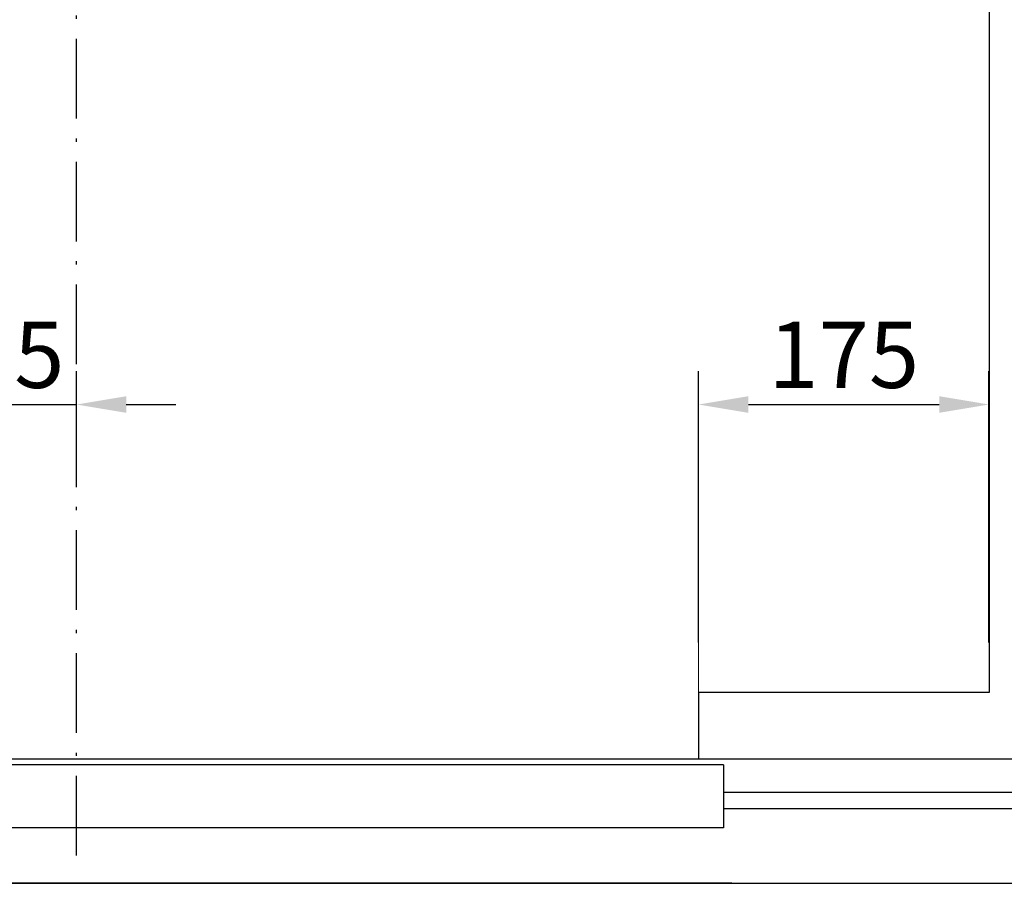
# Model space of a CAD drawing. Units: inches. Extents: x 7002 to 51908, y -267 to 49119.
# Drawn here: x 38948 to 39541, y 20838 to 21358 of the extents above; entities that cross this region are included whole.
import ezdxf

# ---------------------------------------------------------------- set-up
doc = ezdxf.new("R2010")
doc.units = ezdxf.units.IN
doc.header["$MEASUREMENT"] = 0
doc.linetypes.add('ACAD_ISO10W100', pattern=[18.5, 12, -3, 0.5, -3])
for name, color, linetype in [('ASSI', 1, 'ACAD_ISO10W100'), ('CABINA', 7, 'Continuous'), ('CAMPITURE', 1, 'Continuous'), ('PORTE', 2, 'Continuous')]:
    doc.layers.add(name, color=color, linetype=linetype)
doc.layers.add('QUOTE', color=1, linetype='Continuous', lineweight=15)
doc.styles.add('QUOTE', font='romans.shx', dxfattribs={"width": 0.8})
doc.dimstyles.new('GMV', dxfattribs={"dimscale": 10, "dimtxt": 4, "dimasz": 3, "dimexe": 2, "dimexo": 3, "dimgap": 1, "dimtad": 1, "dimdec": 1, "dimdsep": 46, "dimtxsty": 'QUOTE', "dimcen": 0, "dimclrt": 2, "dimadec": 0, "dimazin": 0, "dimtfac": 1, "dimtdec": 1, "dimtmove": 0, "dimatfit": 3, "dimfxl": 1, "dimtvp": 1, "dimtolj": 1, "dimarcsym": 0})

# ---------------------------------------------------------------- blocks, each defined once
blk = doc.blocks.new('fghgjghj')
at = {"layer": 'CAMPITURE'}
for p, q in [((39124.03, 13423.01), (39569.03, 13423.01)), ((39124.03, 13413.01), (39569.03, 13413.01))]:
    blk.add_line(p, q, dxfattribs=at)
at = {"layer": 'PORTE'}
for p, q in [((37749.03, 13443.01), (39569.03, 13443.01)), ((38952.37, 13439.45), (38661.53, 13439.45)), ((39124.03, 13439.45), (38936.78, 13439.45)), ((39124.03, 13439.45), (39124.03, 13401.45)), ((39124.03, 13401.45), (38661.53, 13401.45)), ((39129.03, 13368.01), (37749.03, 13368.01)), ((38189.03, 13368.01), (39569.03, 13368.01))]:
    blk.add_line(p, q, dxfattribs=at)
blk = doc.blocks.new('*D1230')
at = {"layer": 'Defpoints', "color": 0}
for p in [(39531.84, 21126.54), (39356.84, 20953.11), (39531.84, 20953.11)]:
    blk.add_point(p, dxfattribs=at)
at = {"layer": 'QUOTE', "color": 0, "lineweight": -2}
for p, q in [((39356.84, 20983.11), (39356.84, 21146.54)), ((39531.84, 20983.11), (39531.84, 21146.54)), ((39386.84, 21126.54), (39501.84, 21126.54))]:
    blk.add_line(p, q, dxfattribs=at)
at = {"layer": 'QUOTE', "color": 0}
for points in [[(39386.84, 21131.54), (39386.84, 21121.54), (39356.84, 21126.54)], [(39501.84, 21121.54), (39501.84, 21131.54), (39531.84, 21126.54)]]:
    blk.add_solid(points, dxfattribs=at)
at = {"layer": 'QUOTE', "color": 2, "insert": (39444.34, 21156.54), "char_height": 40, "attachment_point": 5, "style": 'QUOTE'}
blk.add_mtext('\\A1;175', dxfattribs=at)
blk = doc.blocks.new('*D1233')
at = {"layer": 'Defpoints', "color": 0}
for p in [(38981.84, 21126.54), (38981.84, 21059.02), (38906.84, 20973.11)]:
    blk.add_point(p, dxfattribs=at)
at = {"layer": 'QUOTE', "color": 0, "lineweight": -2}
for p, q in [((38906.84, 21003.11), (38906.84, 21146.54)), ((38981.84, 21089.02), (38981.84, 21146.54)), ((38876.84, 21126.54), (38846.84, 21126.54)), ((38906.84, 21126.54), (38981.84, 21126.54)), ((39011.84, 21126.54), (39041.84, 21126.54))]:
    blk.add_line(p, q, dxfattribs=at)
at = {"layer": 'QUOTE', "color": 0}
for points in [[(38876.84, 21121.54), (38876.84, 21131.54), (38906.84, 21126.54)], [(39011.84, 21131.54), (39011.84, 21121.54), (38981.84, 21126.54)]]:
    blk.add_solid(points, dxfattribs=at)
at = {"layer": 'QUOTE', "color": 2, "insert": (38944.34, 21156.54), "char_height": 40, "attachment_point": 5, "style": 'QUOTE'}
blk.add_mtext('\\A1;75', dxfattribs=at)

msp = doc.modelspace()

# ---------------------------------------------------------------- linework, layer by layer
at = {"layer": 'ASSI', "color": 1, "ltscale": 4}
msp.add_line((38981.84295, 20854.80923), (38981.84295, 22451.51728), dxfattribs=at)
at = {"layer": 'CABINA'}
for p, q in [((39531.84295, 22353.11292), (39531.84295, 20953.11292)), ((39531.84295, 20953.11292), (39356.84265, 20953.11292)), ((39356.84265, 20953.11292), (39356.84265, 20913.11292))]:
    msp.add_line(p, q, dxfattribs=at)
at = {"layer": 'QUOTE'}
msp.add_line((39356.84265, 20953.11292), (39356.84265, 21133.3118), dxfattribs=at)

# ---------------------------------------------------------------- block references
at = {"layer": 'CABINA'}
msp.add_blockref('fghgjghj', (247.80956, 7470.10181), dxfattribs=at)

# ---------------------------------------------------------------- dimensions: what is measured, and where the dimension line sits
at = {"layer": 'QUOTE'}
for base, p1, p2, picture, middle in [((38981.84295, 21126.54411), (38906.84265, 20973.11292), (38981.84295, 21059.0177), '*D1233', (38944.3428, 21156.54411)), ((39531.84295, 21126.54411), (39356.84265, 20953.11292), (39531.84295, 20953.11292), '*D1230', (39444.3428, 21156.54411))]:
    dim = msp.add_linear_dim(base=base, p1=p1, p2=p2, dimstyle='GMV', dxfattribs=at)
    dim.commit()
    dim.dimension.update_dxf_attribs({"geometry": picture, "text_midpoint": middle})

doc.saveas('drawing.dxf')
